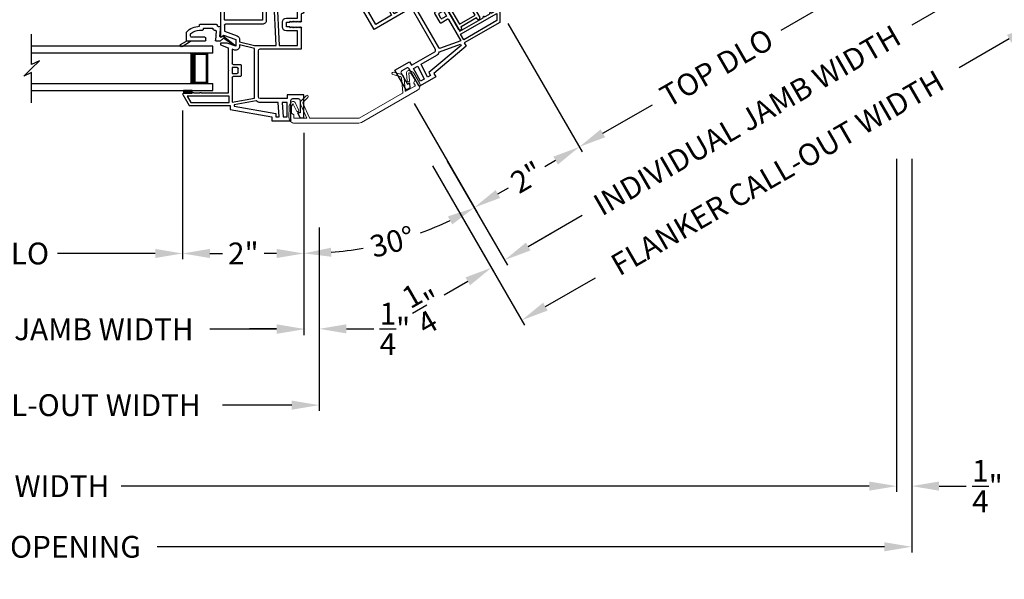
# Model space of a CAD drawing. Extents: x 0 to 51, y 88 to 154.
# Drawn here: x 26.4 to 42.6, y 100 to 109.2 of the extents above; entities that cross this region are included whole.
import ezdxf

# ---------------------------------------------------------------- set-up
doc = ezdxf.new("R2010")
doc.units = 0
doc.header["$MEASUREMENT"] = 0
doc.layers.get('0').update_dxf_attribs({"linetype": 'CONTINUOUS'})
doc.layers.get('DEFPOINTS').update_dxf_attribs({"linetype": 'CONTINUOUS'})
doc.layers.add('Dim', color=7, linetype='CONTINUOUS')
doc.styles.add('Arial', font='arial.ttf')
doc.dimstyles.new('STANDARD 1.5', dxfattribs={"dimtxt": 0.36, "dimasz": 0.45, "dimexe": 0.09375, "dimexo": 0.27, "dimgap": 0.135, "dimtad": 0, "dimdec": 5, "dimzin": 0, "dimdsep": 46, "dimlunit": 4, "dimtxsty": 'Arial', "dimcen": 0, "dimadec": 0, "dimazin": 0, "dimtfac": 1, "dimtdec": 5, "dimtofl": 0, "dimtmove": 0, "dimatfit": 3, "dimfxl": 1, "dimtolj": 1, "dimtzin": 0, "dimarcsym": 0})

# ---------------------------------------------------------------- blocks, each defined once
blk = doc.blocks.new('*D309')
at = {"layer": 'DEFPOINTS', "color": 0, "transparency": 16777216}
for p in [(21.422, 106.026), (31.293, 106.026), (21.422, 102.826)]:
    blk.add_point(p, dxfattribs=at)
at = {"layer": 'Dim', "color": 0, "lineweight": -2, "transparency": 16777216}
for p, q in [((21.422, 105.756), (21.422, 102.732)), ((31.293, 105.756), (31.293, 102.732)), ((21.872, 102.826), (23.014, 102.826)), ((30.843, 102.826), (29.7, 102.826))]:
    blk.add_line(p, q, dxfattribs=at)
at = {"layer": 'Dim', "color": 0, "transparency": 16777216}
for points in [[(21.872, 102.901), (21.872, 102.751), (21.422, 102.826)], [(30.843, 102.901), (30.843, 102.751), (31.293, 102.826)]]:
    blk.add_solid(points, dxfattribs=at)
at = {"layer": 'Dim', "color": 0, "transparency": 16777216, "insert": (26.357, 102.826), "char_height": 0.36, "attachment_point": 5, "style": 'Arial'}
blk.add_mtext('\\A1;CENTER CALL-OUT WIDTH', dxfattribs=at)
blk = doc.blocks.new('*D310')
at = {"layer": 'DEFPOINTS', "color": 0, "transparency": 16777216}
for p in [(21.672, 106.464), (31.043, 106.464), (21.672, 104.076)]:
    blk.add_point(p, dxfattribs=at)
at = {"layer": 'Dim', "color": 0, "lineweight": -2, "transparency": 16777216}
for p, q in [((21.672, 106.194), (21.672, 103.982)), ((31.043, 106.194), (31.043, 103.982)), ((22.122, 104.076), (23.22, 104.076)), ((30.593, 104.076), (29.494, 104.076))]:
    blk.add_line(p, q, dxfattribs=at)
at = {"layer": 'Dim', "color": 0, "transparency": 16777216}
for points in [[(22.122, 104.151), (22.122, 104.001), (21.672, 104.076)], [(30.593, 104.151), (30.593, 104.001), (31.043, 104.076)]]:
    blk.add_solid(points, dxfattribs=at)
at = {"layer": 'Dim', "color": 0, "transparency": 16777216, "insert": (26.357, 104.076), "char_height": 0.36, "attachment_point": 5, "style": 'Arial'}
blk.add_mtext('\\A1;INDIVIDUAL JAMB WIDTH', dxfattribs=at)
blk = doc.blocks.new('*D313')
at = {"layer": 'DEFPOINTS', "color": 0, "transparency": 16777216}
for p in [(29.043, 107.952), (31.043, 106.464), (31.043, 105.326)]:
    blk.add_point(p, dxfattribs=at)
at = {"layer": 'Dim', "color": 0, "lineweight": -2, "transparency": 16777216}
for p, q in [((29.043, 107.682), (29.043, 105.232)), ((31.043, 106.194), (31.043, 105.232)), ((29.493, 105.326), (29.698, 105.326)), ((30.593, 105.326), (30.388, 105.326))]:
    blk.add_line(p, q, dxfattribs=at)
at = {"layer": 'Dim', "color": 0, "transparency": 16777216}
for points in [[(29.493, 105.401), (29.493, 105.251), (29.043, 105.326)], [(30.593, 105.401), (30.593, 105.251), (31.043, 105.326)]]:
    blk.add_solid(points, dxfattribs=at)
at = {"layer": 'Dim', "color": 0, "transparency": 16777216, "insert": (30.043, 105.326), "char_height": 0.36, "attachment_point": 5, "style": 'Arial'}
blk.add_mtext('\\A1;2"', dxfattribs=at)
blk = doc.blocks.new('*D314')
at = {"layer": 'DEFPOINTS', "color": 0, "transparency": 16777216}
for p in [(31.043, 106.464), (31.293, 106.026), (31.043, 104.083)]:
    blk.add_point(p, dxfattribs=at)
at = {"layer": 'Dim', "color": 0, "lineweight": -2, "transparency": 16777216}
for p, q in [((31.043, 106.194), (31.043, 103.989)), ((31.293, 105.756), (31.293, 103.989)), ((30.593, 104.083), (30.143, 104.083)), ((31.743, 104.083), (32.193, 104.083))]:
    blk.add_line(p, q, dxfattribs=at)
at = {"layer": 'Dim', "color": 0, "transparency": 16777216}
for points in [[(30.593, 104.158), (30.593, 104.008), (31.043, 104.083)], [(31.743, 104.158), (31.743, 104.008), (31.293, 104.083)]]:
    blk.add_solid(points, dxfattribs=at)
at = {"layer": 'Dim', "color": 0, "transparency": 16777216, "insert": (32.542, 104.083), "char_height": 0.36, "attachment_point": 5, "style": 'Arial'}
blk.add_mtext('\\A1;{\\H1x;\\S1/4;}"', dxfattribs=at)
blk = doc.blocks.new('*D315')
at = {"layer": 'DEFPOINTS', "color": 0, "transparency": 16777216}
for p in [(23.671, 107.952), (29.043, 107.952), (29.043, 105.326)]:
    blk.add_point(p, dxfattribs=at)
at = {"layer": 'Dim', "color": 0, "lineweight": -2, "transparency": 16777216}
for p, q in [((23.671, 107.682), (23.671, 105.232)), ((29.043, 107.682), (29.043, 105.232)), ((24.121, 105.326), (25.736, 105.326)), ((28.593, 105.326), (26.978, 105.326))]:
    blk.add_line(p, q, dxfattribs=at)
at = {"layer": 'Dim', "color": 0, "transparency": 16777216}
for points in [[(24.121, 105.401), (24.121, 105.251), (23.671, 105.326)], [(28.593, 105.401), (28.593, 105.251), (29.043, 105.326)]]:
    blk.add_solid(points, dxfattribs=at)
at = {"layer": 'Dim', "color": 0, "transparency": 16777216, "insert": (26.357, 105.326), "char_height": 0.36, "attachment_point": 5, "style": 'Arial'}
blk.add_mtext('\\A1;DLO', dxfattribs=at)
blk = doc.blocks.new('*D316')
at = {"layer": 'DEFPOINTS', "color": 0, "transparency": 16777216}
for p in [(41.263, 111.699), (42.342, 109.831), (33.271, 107.084)]:
    blk.add_point(p, dxfattribs=at)
at = {"layer": 'Dim', "color": 0, "lineweight": -2, "transparency": 16777216}
for p, q in [((41.398, 111.465), (42.389, 109.749)), ((41.952, 109.606), (41.062, 109.092)), ((33.406, 106.85), (34.396, 105.135)), ((34.739, 105.441), (35.629, 105.955))]:
    blk.add_line(p, q, dxfattribs=at)
at = {"layer": 'Dim', "color": 0, "transparency": 16777216}
for points in [[(41.915, 109.671), (41.99, 109.541), (42.342, 109.831)], [(34.702, 105.506), (34.777, 105.376), (34.349, 105.216)]]:
    blk.add_solid(points, dxfattribs=at)
at = {"layer": 'Dim', "color": 0, "transparency": 16777216, "insert": (38.346, 107.523), "char_height": 0.36, "attachment_point": 5, "rotation": 30, "style": 'Arial'}
blk.add_mtext('\\A1;INDIVIDUAL JAMB WIDTH', dxfattribs=at)
blk = doc.blocks.new('*D317')
at = {"layer": 'DEFPOINTS', "color": 0, "transparency": 16777216}
for p in [(41.455, 111.867), (33.029, 107.003), (34.633, 104.225)]:
    blk.add_point(p, dxfattribs=at)
at = {"layer": 'Dim', "color": 0, "lineweight": -2, "transparency": 16777216}
for p, q in [((41.59, 111.633), (43.105, 109.008)), ((42.669, 108.865), (41.843, 108.388)), ((33.164, 106.769), (34.68, 104.144)), ((35.023, 104.45), (35.848, 104.927))]:
    blk.add_line(p, q, dxfattribs=at)
at = {"layer": 'Dim', "color": 0, "transparency": 16777216}
for points in [[(42.631, 108.93), (42.706, 108.8), (43.059, 109.09)], [(34.985, 104.515), (35.06, 104.385), (34.633, 104.225)]]:
    blk.add_solid(points, dxfattribs=at)
at = {"layer": 'Dim', "color": 0, "transparency": 16777216, "insert": (38.846, 106.657), "char_height": 0.36, "attachment_point": 5, "rotation": 30, "style": 'Arial'}
blk.add_mtext('\\A1;FLANKER CALL-OUT WIDTH', dxfattribs=at)
blk = doc.blocks.new('*D319')
at = {"layer": 'DEFPOINTS', "color": 0, "transparency": 16777216}
for p in [(33.029, 107.003), (33.621, 106.478), (34.133, 105.091)]:
    blk.add_point(p, dxfattribs=at)
at = {"layer": 'Dim', "color": 0, "lineweight": -2, "transparency": 16777216}
for p, q in [((33.164, 106.769), (34.18, 105.01)), ((33.756, 106.245), (34.396, 105.135)), ((34.739, 105.441), (35.129, 105.666)), ((33.743, 104.866), (33.353, 104.641))]:
    blk.add_line(p, q, dxfattribs=at)
at = {"layer": 'Dim', "color": 0, "transparency": 16777216}
for points in [[(34.702, 105.506), (34.777, 105.376), (34.349, 105.216)], [(33.706, 104.931), (33.781, 104.801), (34.133, 105.091)]]:
    blk.add_solid(points, dxfattribs=at)
at = {"layer": 'Dim', "color": 0, "transparency": 16777216, "insert": (33.051, 104.467), "char_height": 0.36, "attachment_point": 5, "rotation": 30, "style": 'Arial'}
blk.add_mtext('\\A1;{\\H1x;\\S1/4;}"', dxfattribs=at)
blk = doc.blocks.new('*D321')
at = {"layer": 'DEFPOINTS', "color": 0, "transparency": 16777216}
for p in [(38.799, 111.969), (34.27, 109.353), (35.581, 107.082)]:
    blk.add_point(p, dxfattribs=at)
at = {"layer": 'Dim', "color": 0, "lineweight": -2, "transparency": 16777216}
for p, q in [((38.934, 111.735), (40.157, 109.616)), ((39.721, 109.472), (38.904, 109)), ((34.405, 109.119), (35.628, 107.001)), ((35.971, 107.307), (36.788, 107.779))]:
    blk.add_line(p, q, dxfattribs=at)
at = {"layer": 'Dim', "color": 0, "transparency": 16777216}
for points in [[(39.683, 109.537), (39.758, 109.407), (40.111, 109.697)], [(35.933, 107.372), (36.008, 107.242), (35.581, 107.082)]]:
    blk.add_solid(points, dxfattribs=at)
at = {"layer": 'Dim', "color": 0, "transparency": 16777216, "insert": (37.846, 108.389), "char_height": 0.36, "attachment_point": 5, "rotation": 30, "style": 'Arial'}
blk.add_mtext('\\A1;TOP DLO', dxfattribs=at)
blk = doc.blocks.new('*D322')
at = {"layer": 'DEFPOINTS', "color": 0, "transparency": 16777216}
for p in [(34.27, 109.353), (33.271, 107.084), (33.849, 106.082)]:
    blk.add_point(p, dxfattribs=at)
at = {"layer": 'Dim', "color": 0, "lineweight": -2, "transparency": 16777216}
for p, q in [((34.405, 109.119), (35.628, 107.001)), ((33.406, 106.85), (33.896, 106.001)), ((35.191, 106.857), (35.014, 106.754)), ((34.239, 106.307), (34.416, 106.409))]:
    blk.add_line(p, q, dxfattribs=at)
at = {"layer": 'Dim', "color": 0, "transparency": 16777216}
for points in [[(35.154, 106.922), (35.229, 106.792), (35.581, 107.082)], [(34.202, 106.372), (34.277, 106.242), (33.849, 106.082)]]:
    blk.add_solid(points, dxfattribs=at)
at = {"layer": 'Dim', "color": 0, "transparency": 16777216, "insert": (34.715, 106.582), "char_height": 0.36, "attachment_point": 5, "rotation": 30, "style": 'Arial'}
blk.add_mtext('\\A1;2"', dxfattribs=at)
blk = doc.blocks.new('A$C546562EA')
at = {"color": 7, "linetype": 'Continuous', "lineweight": 15}
for p, q in [((0.371, 0.666), (0.261, 0.603)), ((1.951, 0.612), (1.86, 0.665)), ((0.051, 0.566), (0.003, 0.388)), ((0.061, 0.45), (0.09, 0.556)), ((0.092, 0.617), (0.064, 0.589)), ((0.092, 0.56), (0.121, 0.589)), ((0.129, 0.586), (0.151, 0.464)), ((0.191, 0.471), (0.169, 0.593)), ((0.227, 0.53), (0.264, 0.32)), ((0.308, 0.302), (0.266, 0.537)), ((0.281, 0.568), (0.391, 0.632)), ((1.84, 0.631), (1.931, 0.578)), ((1.946, 0.547), (1.902, 0.296)), ((1.946, 0.317), (1.985, 0.54)), ((2.062, 0.593), (2.041, 0.471)), ((2.08, 0.464), (2.102, 0.586)), ((2.11, 0.589), (2.139, 0.56)), ((2.167, 0.588), (2.139, 0.617)), ((2.142, 0.556), (2.17, 0.451)), ((2.228, 0.388), (2.18, 0.566)), ((0.088, 0.417), (0.064, 0.441)), ((0.08, 0.367), (0.091, 0.407)), ((0.253, 0.31), (0.087, 0.355)), ((2.144, 0.355), (1.958, 0.305)), ((2.14, 0.407), (2.151, 0.367)), ((2.167, 0.441), (2.143, 0.417)), ((0.067, 0.277), (1.092, 0.003)), ((1.113, 0.08), (0.315, 0.294)), ((1.894, 0.288), (1.118, 0.08)), ((1.139, 0.003), (2.164, 0.278))]:
    blk.add_line(p, q, dxfattribs=at)
at = {"color": 7, "linetype": 'Continuous', "lineweight": 0}
blk.add_line((1.894, 0.288), (1.895, 0.287), dxfattribs=at)
at = {"color": 7, "linetype": 'Continuous', "lineweight": 15}
for centre, radius, start, end in [((0.381, 0.649), 0.02, 300, 120), ((1.85, 0.648), 0.02, 60, 240), ((0.099, 0.553), 0.0503, 134.9987, 165), ((0.099, 0.553), 0.01, 134.9987, 165.0001), ((0.124, 0.585), 0.0453, 10.0003, 134.9987), ((0.124, 0.585), 0.005, 10.0004, 134.9987), ((0.296, 0.542), 0.07, 120, 190), ((0.296, 0.542), 0.03, 120, 190), ((1.916, 0.552), 0.03, 350, 60), ((1.916, 0.552), 0.07, 350, 60), ((2.107, 0.585), 0.045, 45.0021, 170.0024), ((2.107, 0.585), 0.005, 45.0021, 170.0029), ((2.132, 0.553), 0.01, 15, 45.0021), ((2.132, 0.553), 0.05, 15, 45.0021), ((0.09, 0.364), 0.09, 165, 255), ((0.071, 0.448), 0.01, 165.0001, 225.0001), ((0.09, 0.364), 0.01, 165, 255), ((0.081, 0.409), 0.01, 345, 45.0001), ((0.171, 0.467), 0.0202, 190.0003, 10.0003), ((2.061, 0.467), 0.02, 170.0024, 350.0029), ((2.15, 0.41), 0.01, 134.9995, 195), ((2.141, 0.364), 0.01, 285, 15), ((2.141, 0.364), 0.09, 285, 15), ((2.16, 0.448), 0.01, 314.9995, 15), ((0.255, 0.319), 0.0087, 255, 10), ((0.317, 0.303), 0.01, 190, 255), ((1.892, 0.298), 0.01, 285, 350), ((1.956, 0.315), 0.00996, 170, 285), ((1.115, 0.09), 0.09, 255, 285), ((1.115, 0.09), 0.01, 255, 285)]:
    blk.add_arc(centre, radius, start, end, dxfattribs=at)
blk = doc.blocks.new('GL BD V3 HEAD 008')
for p, q in [((-0.042, 0.205), (0.076, 0.034)), ((0.11, 0.032), (-0.029, 0.215)), ((0.076, 0.034), (0.031, -0.023)), ((0.096, -0.009), (0.11, 0.032)), ((0.031, -0.023), (0.031, -0.085)), ((0.193, -0.087), (0.048, -0.1)), ((0.271, -0.015), (0.112, -0.029)), ((0.209, -0.121), (0.209, -0.102)), ((0.224, -0.136), (0.231, -0.136)), ((0.246, -0.281), (0.246, -0.151)), ((0.271, -0.056), (0.271, -0.015)), ((0.296, -0.071), (0.286, -0.071)), ((0.311, -0.346), (0.311, -0.086)), ((0.031, -0.273), (0.031, -0.576)), ((0.046, -0.258), (0.081, -0.258)), ((0.096, -0.273), (0.096, -0.496)), ((0.209, -0.361), (0.209, -0.311)), ((0.224, -0.296), (0.231, -0.296)), ((0.274, -0.361), (0.296, -0.361)), ((-0.06, -0.649), (0.031, -0.509)), ((-0.027, -0.673), (0.031, -0.576)), ((0.031, -0.576), (0.18, -0.576)), ((0.111, -0.511), (0.146, -0.511))]:
    blk.add_line(p, q)
for centre, radius, start, end in [((-0.035, 0.21), 0.008, 37.3224, 214.6547), ((0.046, -0.085), 0.015, 180, 275), ((0.11, -0.014), 0.015, 160.5139, 275), ((0.194, -0.102), 0.015, 0, 95), ((0.224, -0.121), 0.015, 180, 270), ((0.231, -0.151), 0.015, 0.0014, 90), ((0.286, -0.056), 0.015, 180, 270), ((0.296, -0.086), 0.015, 0.0014, 90), ((0.046, -0.273), 0.015, 90, 180), ((0.081, -0.273), 0.015, 0, 90), ((0.224, -0.311), 0.015, 90, 180), ((0.231, -0.281), 0.015, 270, 0.0024), ((-0.019, -0.361), 0.228, 320.6501, 359.9896), ((-0.019, -0.361), 0.293, 312.7796, 359.9896), ((0.296, -0.346), 0.015, 270, 0.0024), ((-0.043, -0.66), 0.02, 147.0365, 320.8119), ((0.111, -0.496), 0.015, 180, 270), ((0.146, -0.496), 0.015, 270, 320.6501)]:
    blk.add_arc(centre, radius, start, end)
blk = doc.blocks.new('WES V3 SH 5')
for p, q in [((0.375, 0.5), (0.089, 0.5)), ((0.089, 0.5), (0.089, 0)), ((0.089, 0), (0.089, 0)), ((0.089, 0), (0.375, 0))]:
    blk.add_line(p, q)
for points, const_width in [([(0.089, 0.485), (0.33, 0.485)], 0.03), ([(0.104, 0.485), (0.104, 0.015)], 0.03), ([(0.33, 0.5), (0.33, 0)], 0.09), ([(0.089, 0.015), (0.33, 0.015)], 0.03)]:
    blk.add_lwpolyline(points, dxfattribs=dict(const_width=const_width))
at = {"lineweight": 18}
blk.add_point((0.375, 0.5), dxfattribs=at)
blk = doc.blocks.new('A$C5D900A53')
for p, q in [((0, 0.73), (2.988, 0.73)), ((0, 0.615), (0, 0.73)), ((0, 0.615), (2.988, 0.615)), ((2.988, 0.115), (0, 0.115)), ((0, 0), (0, 0.115)), ((2.988, 0), (0, 0))]:
    blk.add_line(p, q)
blk.add_blockref('WES V3 SH 5', (0, 0.115))
blk = doc.blocks.new('A$C63267E99')
for p, q in [((0.696, 0.256), (0.568, 0.128)), ((0.632, 0.128), (0.696, 0.256)), ((0.504, 0.128), (0, 0.128)), ((0.44, 0), (0.504, 0.128)), ((0.568, 0.128), (0.44, 0)), ((1.136, 0.128), (0.632, 0.128))]:
    blk.add_line(p, q)
blk = doc.blocks.new('*D345')
at = {"color": 0, "lineweight": -2, "transparency": 16777216}
for p, q in [((32.857, 107.8), (33.897, 105.999)), ((31.043, 107.314), (31.043, 105.234))]:
    blk.add_line(p, q, dxfattribs=at)
for start, end in [(289.9854, 295.4074), (274.5926, 280.0146)]:
    blk.add_arc((31.043, 110.943), 5.615, start, end, dxfattribs=at)
at = {"color": 0, "transparency": 16777216}
for points in [[(33.417, 105.937), (33.487, 105.805), (33.85, 106.08)], [(31.495, 105.271), (31.489, 105.421), (31.043, 105.328)]]:
    blk.add_solid(points, dxfattribs=at)
at = {"layer": 'DEFPOINTS', "color": 0, "transparency": 16777216}
for p in [(32.176, 108.981), (31.043, 108.677), (32.722, 108.034), (31.043, 107.584), (32.018, 105.413)]:
    blk.add_point(p, dxfattribs=at)
at = {"color": 0, "transparency": 16777216, "insert": (32.496, 105.519), "char_height": 0.36, "attachment_point": 5, "rotation": 15, "style": 'Arial'}
blk.add_mtext('\\A1;30°', dxfattribs=at)
blk = doc.blocks.new('A$C1CCA271B')
for p, q in [((0.798, 0.751), (0.766, 0.815)), ((0.766, 0.815), (0.793, 0.815)), ((0.793, 0.815), (0.944, 0.653)), ((0, 0.679), (0, 0.691)), ((0.019, 0.71), (0.47, 0.71)), ((0.046, 0.66), (0.019, 0.66)), ((0.04, 0.655), (0.046, 0.66)), ((0.04, 0.362), (0.04, 0.655)), ((0.45, 0.66), (0.09, 0.66)), ((0.09, 0.66), (0.09, 0.362)), ((0.45, 0.019), (0.45, 0.66)), ((0.5, 0.68), (0.5, 0.05)), ((0.872, 0.672), (0.798, 0.751)), ((0.872, 0.05), (0.872, 0.672)), ((0.944, 0.653), (0.922, 0.626)), ((0.922, 0.626), (0.922, 0.31)), ((0, 0.331), (0, 0.343)), ((0.019, 0.362), (0.04, 0.362)), ((0.09, 0.362), (0.25, 0.362)), ((0.25, 0.362), (0.25, 0.312)), ((0.25, 0.312), (0.019, 0.312)), ((0.922, 0.31), (1.022, 0.31)), ((0.972, 0.26), (0.922, 0.26)), ((0.922, 0.26), (0.922, 0.05)), ((0.972, 0.217), (0.972, 0.26)), ((1.022, 0.217), (0.972, 0.217)), ((1.022, 0.31), (1.022, 0.217)), ((1.022, 0), (0.469, 0)), ((0.5, 0.05), (0.872, 0.05)), ((0.922, 0.05), (0.972, 0.05)), ((0.972, 0.05), (0.972, 0.092)), ((0.972, 0.092), (1.022, 0.092)), ((1.022, 0.092), (1.022, 0))]:
    blk.add_line(p, q)
for centre, radius, start, end in [((0.019, 0.691), 0.019, 90, 180), ((0.019, 0.679), 0.019, 180, 270), ((0.47, 0.68), 0.03, 0, 90), ((0.019, 0.343), 0.019, 90, 180), ((0.019, 0.331), 0.019, 180, 270), ((0.469, 0.019), 0.019, 180, 270)]:
    blk.add_arc(centre, radius, start, end)
blk = doc.blocks.new('A$C3082730A')
for p, q in [((0.244, 3.25), (1.31, 3.25)), ((0, 3.2), (0.065, 3.2)), ((0, 2.863), (0, 3.2)), ((0.065, 3.2), (0.105, 3.121)), ((0.065, 3.121), (0.065, 2.915)), ((0.105, 3.121), (0.065, 3.121)), ((0.215, 2.915), (0.215, 3.221)), ((0.28, 3.013), (0.28, 3.185)), ((0.28, 3.185), (0.509, 3.185)), ((0.509, 3.185), (0.5, 3.013)), ((0.55, 3.013), (0.559, 3.185)), ((0.559, 3.185), (1.31, 3.185)), ((1.31, 3.185), (1.31, 3.029)), ((1.375, 3.185), (1.375, 2.754)), ((0.5, 3.013), (0.28, 3.013)), ((0.28, 2.915), (0.28, 2.963)), ((0.28, 2.963), (0.497, 2.963)), ((0.497, 2.963), (0.469, 2.415)), ((0.519, 2.415), (0.547, 2.963)), ((0.547, 2.963), (0.62, 2.963)), ((1.294, 3.013), (0.55, 3.013)), ((0.62, 2.963), (0.62, 2.415)), ((0.685, 2.948), (0.685, 2.317)), ((1.294, 2.948), (0.685, 2.948)), ((1.31, 2.754), (1.31, 2.932)), ((0.01, 2.853), (0, 2.863)), ((0, 2.843), (0.01, 2.853)), ((0, 1.787), (0, 2.843)), ((0.065, 2.415), (0.065, 2.82)), ((0.065, 2.82), (0.185, 2.82)), ((0.095, 2.885), (0.185, 2.885)), ((1.359, 2.738), (1.326, 2.738)), ((0.469, 2.415), (0.065, 2.415)), ((0.065, 2.365), (0.466, 2.365)), ((0.065, 2.239), (0.065, 2.365)), ((0.466, 2.365), (0.459, 2.239)), ((0.509, 2.239), (0.516, 2.365)), ((0.516, 2.365), (0.62, 2.365)), ((0.62, 2.415), (0.519, 2.415)), ((0.62, 2.365), (0.62, 2.239)), ((0.685, 2.317), (0.67, 2.302)), ((0.67, 2.302), (0.685, 2.287)), ((0.685, 2.287), (0.685, 1.656)), ((0.459, 2.239), (0.065, 2.239)), ((0.065, 1.832), (0.065, 2.189)), ((0.065, 2.189), (0.457, 2.189)), ((0.457, 2.189), (0.407, 1.243)), ((0.457, 1.243), (0.507, 2.189)), ((0.507, 2.189), (0.62, 2.189)), ((0.62, 2.239), (0.509, 2.239)), ((0.62, 2.189), (0.62, 1.656)), ((1.31, 1.672), (1.31, 2.036)), ((1.326, 2.052), (1.359, 2.052)), ((1.375, 2.036), (1.375, 1.398)), ((0.075, 1.832), (0.065, 1.832)), ((0.105, 1.692), (0.105, 1.802)), ((0.025, 1.772), (0.015, 1.772)), ((0.04, 1.642), (0.04, 1.757)), ((0.07, 1.642), (0.055, 1.627)), ((0.085, 1.627), (0.07, 1.642)), ((0.1, 1.642), (0.085, 1.627)), ((0.115, 1.627), (0.1, 1.642)), ((0.29, 1.692), (0.105, 1.692)), ((0.13, 1.642), (0.115, 1.627)), ((0.145, 1.627), (0.13, 1.642)), ((0.16, 1.642), (0.145, 1.627)), ((0.175, 1.627), (0.16, 1.642)), ((0.19, 1.642), (0.175, 1.627)), ((0.205, 1.627), (0.19, 1.642)), ((0.22, 1.642), (0.205, 1.627)), ((0.235, 1.627), (0.22, 1.642)), ((0.29, 1.627), (0.235, 1.627)), ((0.29, 1.547), (0.29, 1.627)), ((0.355, 1.547), (0.355, 1.627)), ((0.685, 1.656), (1.294, 1.656)), ((0.04, 1.185), (0.04, 1.532)), ((0.055, 1.547), (0.07, 1.532)), ((0.07, 1.532), (0.085, 1.547)), ((0.085, 1.547), (0.1, 1.532)), ((0.1, 1.532), (0.115, 1.547)), ((0.105, 1.243), (0.105, 1.482)), ((0.105, 1.482), (0.29, 1.482)), ((0.115, 1.547), (0.13, 1.532)), ((0.13, 1.532), (0.145, 1.547)), ((0.145, 1.547), (0.16, 1.532)), ((0.16, 1.532), (0.175, 1.547)), ((0.175, 1.547), (0.19, 1.532)), ((0.19, 1.532), (0.205, 1.547)), ((0.205, 1.547), (0.22, 1.532)), ((0.22, 1.532), (0.235, 1.547)), ((0.235, 1.547), (0.29, 1.547)), ((0.685, 1.591), (1.294, 1.591)), ((1.31, 1.476), (1.102, 1.4)), ((1.31, 1.575), (1.31, 1.476)), ((1.06, 1.302), (0.815, 1.243)), ((1.06, 1.339), (1.06, 1.302)), ((1.325, 1.412), (1.125, 1.339)), ((1.125, 1.339), (1.125, 1.227)), ((1.349, 1.387), (1.325, 1.412)), ((0.72, 1.185), (0.04, 1.185)), ((0.407, 1.243), (0.105, 1.243)), ((0.815, 1.243), (0.457, 1.243)), ((0.75, 0.395), (0.75, 1.155)), ((0.815, 1.192), (1.06, 1.25)), ((0.815, 0.395), (0.815, 1.192)), ((1.06, 1.25), (1.06, 1.227)), ((1.125, 1.227), (1.264, 1.278)), ((1.147, 1.166), (1.185, 1.18)), ((1.185, 1.18), (1.185, 0.944)), ((1.375, 1.249), (1.25, 1.204)), ((1.25, 1.204), (1.25, 0.838)), ((1.264, 1.278), (1.375, 1.278)), ((1.375, 1.278), (1.375, 1.249)), ((1.035, 0.913), (1.035, 0.744)), ((1.169, 0.929), (1.051, 0.929)), ((1.085, 0.794), (1.085, 0.863)), ((1.101, 0.879), (1.185, 0.879)), ((1.185, 0.879), (1.185, 0.778)), ((1.25, 0.838), (1.24, 0.828)), ((1.24, 0.828), (1.25, 0.818)), ((1.25, 0.818), (1.25, 0.453)), ((1.051, 0.728), (1.169, 0.728)), ((1.185, 0.778), (1.101, 0.778)), ((1.185, 0.713), (1.185, 0.307)), ((0, 0.43), (0.279, 0.43)), ((0, 0.05), (0, 0.43)), ((0.065, 0.335), (0.065, 0.129)), ((0.184, 0.365), (0.095, 0.365)), ((0.214, 0.016), (0.214, 0.335)), ((0.279, 0.43), (0.279, 0.365)), ((0.279, 0.365), (0.72, 0.365)), ((0.787, 0.328), (1.15, 0.262)), ((1.185, 0.307), (0.813, 0.374)), ((1.235, 0.3), (1.235, 0.403)), ((1.235, 0.403), (1.924, 0.403)), ((1.25, 0.453), (1.69, 0.453)), ((1.72, 0.453), (1.815, 0.453)), ((1.845, 0.453), (1.94, 0.453)), ((1.924, 0.403), (1.865, 0.3)), ((1.998, 0.431), (1.893, 0.25)), ((1.97, 0.453), (1.985, 0.453)), ((0.279, 0.065), (0.279, 0.3)), ((0.279, 0.3), (0.358, 0.3)), ((0.358, 0.3), (0.345, 0.065)), ((0.41, 0.065), (0.423, 0.3)), ((0.423, 0.3), (0.72, 0.3)), ((1.15, 0.24), (0.466, 0.12)), ((1.215, 0.185), (0.531, 0.065)), ((1.15, 0.262), (1.15, 0.24)), ((1.215, 0.25), (1.215, 0.185)), ((1.893, 0.25), (1.215, 0.25)), ((1.865, 0.3), (1.235, 0.3)), ((0.065, 0.05), (0, 0.05)), ((0.104, 0.129), (0.065, 0.05)), ((0.065, 0.129), (0.104, 0.129)), ((0.531, 0), (0.229, 0)), ((0.345, 0.065), (0.279, 0.065)), ((0.466, 0.065), (0.41, 0.065)), ((0.466, 0.12), (0.466, 0.065)), ((0.531, 0.065), (0.531, 0))]:
    blk.add_line(p, q)
for centre, radius, start, end in [((0.244, 3.221), 0.0295, 89.9999, 180.0016), ((1.31, 3.185), 0.065, 0.0002, 89.6144), ((1.294, 3.029), 0.016, 270.002, 0.0004), ((1.294, 2.932), 0.016, 359.9994, 89.9984), ((0.095, 2.915), 0.03, 180.0006, 270.0006), ((0.185, 2.915), 0.095, 270.0003, 359.9996), ((0.185, 2.915), 0.03, 269.9994, 359.9994), ((1.326, 2.754), 0.016, 179.9999, 270.0022), ((1.359, 2.754), 0.016, 270.002, 0.0001), ((1.326, 2.036), 0.016, 90.0019, 180.0003), ((1.359, 2.036), 0.016, 359.9997, 89.9981), ((0.015, 1.787), 0.015, 180.0045, 269.9999), ((0.075, 1.802), 0.03, 0.0006, 90.0005), ((0.025, 1.757), 0.015, 359.997, 90.0034), ((0.055, 1.642), 0.015, 180.7107, 269.9831), ((0.29, 1.627), 0.065, 0.0001, 90.0001), ((0.685, 1.656), 0.065, 179.9986, 270.0011), ((1.294, 1.672), 0.016, 269.9977, 0.0003), ((0.055, 1.532), 0.015, 90.0055, 179.9956), ((0.29, 1.547), 0.065, 270.252, 0.0012), ((1.294, 1.575), 0.016, 359.9997, 90.0023), ((1.125, 1.339), 0.065, 110.6625, 179.9998), ((1.36, 1.398), 0.015, 225.0042, 360), ((0.72, 1.155), 0.03, 0.0006, 89.9983), ((1.125, 1.227), 0.065, 180.0007, 289.9951), ((1.051, 0.913), 0.016, 89.9973, 180.0006), ((1.101, 0.863), 0.016, 89.9978, 180.0001), ((1.169, 0.944), 0.0156, 270.0038, 359.9959), ((1.051, 0.744), 0.016, 179.9994, 270.0027), ((1.101, 0.794), 0.0156, 180.0044, 269.9962), ((1.169, 0.713), 0.0156, 0.0041, 89.9962), ((0.095, 0.335), 0.03, 89.9996, 179.9993), ((0.184, 0.335), 0.03, 0.0007, 90.0004), ((0.72, 0.395), 0.03, 270.0019, 359.9993), ((0.72, 0.395), 0.095, 269.9995, 315.0006), ((0.72, 0.395), 0.0949, 347.2362, 0.0037), ((1.705, 0.453), 0.015, 0, 180), ((1.83, 0.453), 0.015, 359.9989, 180.0011), ((1.955, 0.453), 0.015, 359.9994, 180.0006), ((1.985, 0.438), 0.015, 330.0002, 90.0015), ((0.229, 0.016), 0.0156, 179.9965, 269.9997)]:
    blk.add_arc(centre, radius, start, end)
blk = doc.blocks.new('*D297')
at = {"color": 0, "lineweight": -2, "transparency": 16777216}
for p, q in [((40.811, 106.886), (40.811, 101.398)), ((11.903, 106.296), (11.903, 101.398)), ((12.353, 101.491), (24.685, 101.491)), ((40.361, 101.491), (28.03, 101.491))]:
    blk.add_line(p, q, dxfattribs=at)
at = {"color": 0, "transparency": 16777216}
for points in [[(12.353, 101.566), (12.353, 101.416), (11.903, 101.491)], [(40.361, 101.566), (40.361, 101.416), (40.811, 101.491)]]:
    blk.add_solid(points, dxfattribs=at)
at = {"layer": 'DEFPOINTS', "color": 0, "transparency": 16777216}
for p in [(40.811, 107.156), (11.903, 106.566), (40.811, 101.491)]:
    blk.add_point(p, dxfattribs=at)
at = {"color": 0, "transparency": 16777216, "insert": (26.357, 101.491), "char_height": 0.36, "attachment_point": 5, "style": 'Arial'}
blk.add_mtext('\\A1;JAMB WIDTH', dxfattribs=at)
blk = doc.blocks.new('*D298')
at = {"color": 0, "lineweight": -2, "transparency": 16777216}
for p, q in [((41.061, 106.886), (41.061, 100.398)), ((11.653, 106.296), (11.653, 100.398)), ((12.103, 100.491), (24.092, 100.491)), ((40.611, 100.491), (28.622, 100.491))]:
    blk.add_line(p, q, dxfattribs=at)
at = {"color": 0, "transparency": 16777216}
for points in [[(12.103, 100.566), (12.103, 100.416), (11.653, 100.491)], [(40.611, 100.566), (40.611, 100.416), (41.061, 100.491)]]:
    blk.add_solid(points, dxfattribs=at)
at = {"layer": 'DEFPOINTS', "color": 0, "transparency": 16777216}
for p in [(41.061, 107.156), (11.653, 106.566), (41.061, 100.491)]:
    blk.add_point(p, dxfattribs=at)
at = {"color": 0, "transparency": 16777216, "insert": (26.357, 100.491), "char_height": 0.36, "attachment_point": 5, "style": 'Arial'}
blk.add_mtext('\\A1;ROUGH OPENING', dxfattribs=at)
blk = doc.blocks.new('*D300')
at = {"color": 0, "lineweight": -2, "transparency": 16777216}
for p, q in [((40.811, 106.886), (40.811, 101.398)), ((41.061, 106.886), (41.061, 101.398)), ((40.361, 101.491), (39.911, 101.491)), ((41.511, 101.491), (41.961, 101.491))]:
    blk.add_line(p, q, dxfattribs=at)
at = {"color": 0, "transparency": 16777216}
for points in [[(40.361, 101.566), (40.361, 101.416), (40.811, 101.491)], [(41.511, 101.566), (41.511, 101.416), (41.061, 101.491)]]:
    blk.add_solid(points, dxfattribs=at)
at = {"layer": 'DEFPOINTS', "color": 0, "transparency": 16777216}
for p in [(40.811, 107.156), (41.061, 107.156), (41.061, 101.491)]:
    blk.add_point(p, dxfattribs=at)
at = {"color": 0, "transparency": 16777216, "insert": (42.31, 101.491), "char_height": 0.36, "attachment_point": 5, "style": 'Arial'}
blk.add_mtext('\\A1;{\\H1x;\\S1/4;}"', dxfattribs=at)

msp = doc.modelspace()

# ---------------------------------------------------------------- hatches: boundary and pattern name
h = msp.add_hatch(color=256)
h.dxf.hatch_style = 1
h.paths.add_polyline_path([(29.05813, 108.01089), (29.05813, 107.96714), (29.198129, 107.96714), (29.198129, 108.01089)])

# ---------------------------------------------------------------- linework, layer by layer
msp.add_lwpolyline([(29.05813, 108.01089), (29.05813, 107.96714), (29.198129, 107.96714), (29.198129, 108.01089)], close=True)

# ---------------------------------------------------------------- block references
for name, p, rotation in [('A$C3082730A', (32.757412, 107.973385), 30.00000000000003), ('A$C1CCA271B', (34.22231, 109.355949), 120.0000000000001)]:
    msp.add_blockref(name, p, dxfattribs=dict(rotation=rotation))
at = {"xscale": -1}
for name, p in [('A$C3082730A', (31.042687, 107.51401)), ('A$C5D900A53', (29.542676, 108.01089))]:
    msp.add_blockref(name, p, dxfattribs=at)
for name, p, rotation in [('GL BD V3 HEAD 008', (29.682383, 108.796815), 270), ('A$C63267E99', (26.68235, 108.9441), 90), ('A$C546562EA', (33.048759, 107.766415), 14.99999999999995)]:
    msp.add_blockref(name, p, dxfattribs=dict(at, rotation=rotation))

# ---------------------------------------------------------------- dimensions: what is measured, and where the dimension line sits
dim = msp.add_angular_dim_2l(base=(32.017796, 105.413237), line1=((31.042675, 107.584357), (31.042675, 108.677357)), line2=((32.175749, 108.980879), (32.722249, 108.034314)), dimstyle='STANDARD 1.5', override={"dimpost": '\\X'})
dim.commit()
dim.dimension.update_dxf_attribs({"geometry": '*D345', "text_midpoint": (32.496072, 105.519268)})
for base, p1, p2, text, picture, middle in [((41.061469, 100.49143), (11.652788, 106.565738), (41.061469, 107.156489), 'ROUGH OPENING', '*D298', (26.357129, 100.49143)), ((40.811469, 101.49143), (11.902788, 106.565738), (40.811469, 107.156489), 'JAMB WIDTH', '*D297', (26.357129, 101.49143))]:
    dim = msp.add_linear_dim(base=base, p1=p1, p2=p2, text=text, dimstyle='STANDARD 1.5', override={"dimpost": '\\X'})
    dim.commit()
    dim.dimension.update_dxf_attribs({"geometry": picture, "text_midpoint": middle})
dim = msp.add_linear_dim(base=(41.061469, 101.49143), p1=(40.811469, 107.156489), p2=(41.061469, 107.156489), dimstyle='STANDARD 1.5', override={"dimpost": '\\X'})
dim.commit()
dim.dimension.update_dxf_attribs({"geometry": '*D300', "text_midpoint": (42.31048, 101.49143)})
at = {"layer": 'Dim'}
for base, p1, p2, angle, text, override, picture, middle in [((34.632877, 104.225009), (41.454988, 111.867192), (33.029243, 107.002585), 210, 'FLANKER CALL-OUT WIDTH', {"dimpost": '\\X'}, '*D317', (38.84575, 106.657312)), ((42.342108, 109.830636), (33.270741, 107.084279), (41.263473, 111.698886), 30, 'INDIVIDUAL JAMB WIDTH', {"dimpost": '\\X'}, '*D316', (38.345741, 107.523333)), ((21.671583, 104.076103), (31.042675, 106.464326), (21.671583, 106.464405), 180, 'INDIVIDUAL JAMB WIDTH', {"dimpost": '\\X', "dimtmove": 0}, '*D310', (26.357129, 104.076103)), ((21.421583, 102.826103), (31.292675, 106.025787), (21.421583, 106.025787), 180, 'CENTER CALL-OUT WIDTH', {"dimpost": '\\X', "dimtmove": 0}, '*D309', (26.357129, 102.826103))]:
    dim = msp.add_linear_dim(base=base, p1=p1, p2=p2, angle=angle, text=text, dimstyle='STANDARD 1.5', override=override, dxfattribs=at)
    dim.commit()
    dim.dimension.update_dxf_attribs({"geometry": picture, "text_midpoint": middle, "dimtype": 160})
dim = msp.add_linear_dim(base=(35.581041, 107.081833), p1=(38.798986, 111.968537), p2=(34.270019, 109.352589), angle=210, text='TOP DLO', dimstyle='STANDARD 1.5', override={"dimpost": '\\X'}, dxfattribs=at)
dim.commit()
dim.dimension.update_dxf_attribs({"geometry": '*D321', "text_midpoint": (37.845773, 108.389376)})
for base, p1, p2, angle, picture, middle in [((33.849375, 106.082055), (34.270019, 109.352589), (33.270741, 107.084279), 210, '*D322', (34.715208, 106.581944)), ((31.0426747, 105.3261031), (29.0431304, 107.9521316), (31.0426747, 106.4643263), 180, '*D313', (30.0429026, 105.3261031)), ((34.132877, 105.091035), (33.620551, 106.478409), (33.029243, 107.002585), 210, '*D319', (33.051202, 104.466529))]:
    dim = msp.add_linear_dim(base=base, p1=p1, p2=p2, angle=angle, dimstyle='STANDARD 1.5', override={"dimpost": '\\X'}, dxfattribs=at)
    dim.commit()
    dim.dimension.update_dxf_attribs({"geometry": picture, "text_midpoint": middle})
dim = msp.add_linear_dim(base=(29.04313, 105.326103), p1=(23.671127, 107.952132), p2=(29.04313, 107.952132), text='DLO', dimstyle='STANDARD 1.5', override={"dimpost": '\\X'}, dxfattribs=at)
dim.commit()
dim.dimension.update_dxf_attribs({"geometry": '*D315', "text_midpoint": (26.357129, 105.326103)})
dim = msp.add_linear_dim(base=(31.042675, 104.08286), p1=(31.292675, 106.025787), p2=(31.042675, 106.464326), dimstyle='STANDARD 1.5', override={"dimpost": '\\X'}, dxfattribs=at)
dim.commit()
dim.dimension.update_dxf_attribs({"geometry": '*D314', "text_midpoint": (32.541686, 104.08286), "dimtype": 160})

doc.saveas('drawing.dxf')
